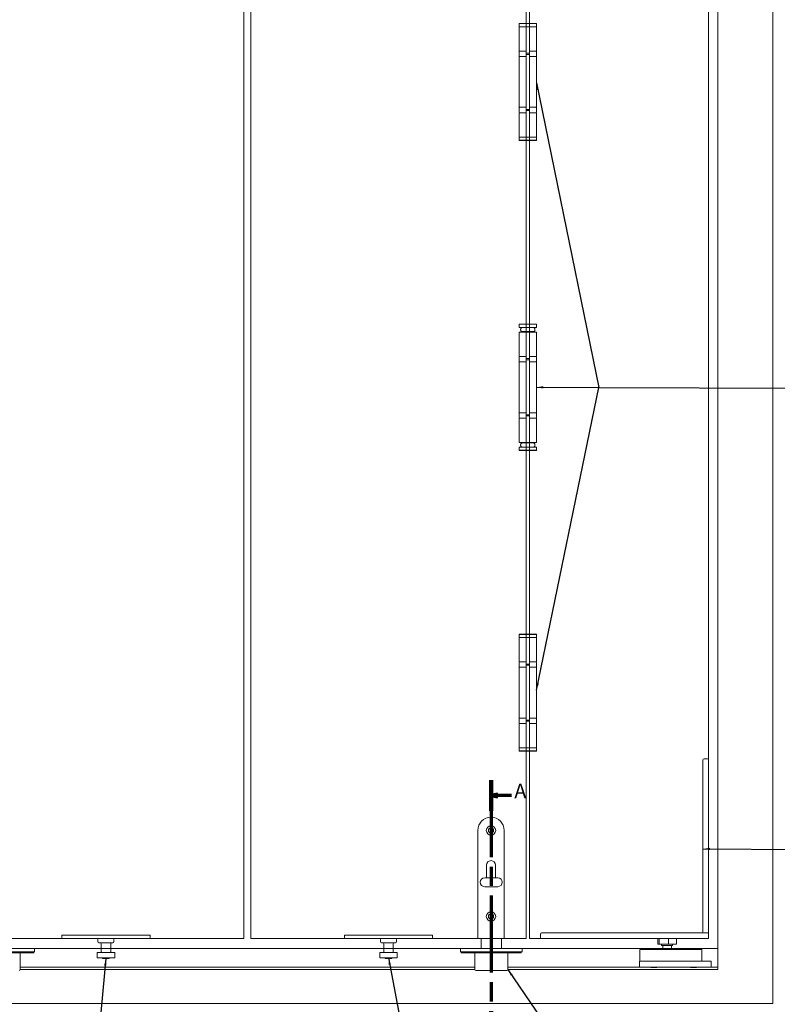
# Model space of a CAD drawing. Units: millimetres. Extents: x 25 to 2948, y 25 to 2078.
# Drawn here: x 1228 to 1915, y 473 to 1366 of the extents above; entities that cross this region are included whole.
import ezdxf

# ---------------------------------------------------------------- set-up
doc = ezdxf.new("R2010")
doc.units = ezdxf.units.MM
doc.header["$LTSCALE"] = 2.5
doc.linetypes.add('CHAIN', pattern=[0.3543, 0.2362, -0.0295, 0.0591, -0.0295])
doc.linetypes.add('LONG_DASH_DOTTED', pattern=[0.3001, 0.2362, -0.0295, 0.0049, -0.0295])
for name, color, linetype, lineweight in [('Section View Lines(ISO)', 7, 'LONG_DASH_DOTTED', 70), ('Symbols(ISO)', 7, 'Continuous', 25), ('Visible Edges(ISO)', 7, 'Continuous', 18)]:
    doc.layers.add(name, color=color, linetype=linetype, lineweight=lineweight)
doc.styles.add('Current-BSI', font='arial.ttf')
doc.styles.add('Label Text (ISO)', font='tahoma.ttf')
doc.dimstyles.new('DEFAULT-ISO$7', dxfattribs={"dimscale": 2.5, "dimtxt": 10, "dimasz": 2.5, "dimexe": 3.175, "dimexo": 0, "dimgap": 0.762, "dimtad": 1, "dimdec": 0, "dimrnd": 1e-08, "dimzin": 0, "dimdsep": 46, "dimtxsty": 'Current-BSI', "dimcen": 0.09, "dimdle": 10, "dimclrd": 7, "dimclre": 7, "dimclrt": 7, "dimazin": 0, "dimtfac": 0.35, "dimtmove": 0, "dimatfit": 3, "dimfxl": 0, "dimtolj": 1, "dimtzin": 0, "dimlwd": 25, "dimlwe": 25, "dimarcsym": 0})

# ---------------------------------------------------------------- blocks, each defined once
blk = doc.blocks.new('2dTransSection0')
at = {"layer": 'Section View Lines(ISO)', "linetype": 'CHAIN', "ltscale": 47.306583}
blk.add_line((662.12, 270.42), (662.12, 175.45), dxfattribs=at)
at = {"layer": 'Section View Lines(ISO)', "linetype": 'Continuous', "lineweight": 140}
for p, q in [((662.12, 270.42), (662.12, 259.26)), ((662.12, 186.61), (662.12, 175.45))]:
    blk.add_line(p, q, dxfattribs=at)
at = {"layer": 'Section View Lines(ISO)', "linetype": 'Continuous'}
for p, q in [((664.62, 265.34), (662.12, 264.84)), ((664.62, 264.84), (662.12, 264.84)), ((662.12, 264.84), (664.62, 264.34)), ((664.62, 264.34), (664.62, 265.34)), ((669.61, 264.84), (664.62, 264.84)), ((664.62, 181.53), (662.12, 181.03)), ((664.62, 181.03), (662.12, 181.03)), ((662.12, 181.03), (664.62, 180.53)), ((664.62, 180.53), (664.62, 181.53)), ((669.61, 181.03), (664.62, 181.03))]:
    blk.add_line(p, q, dxfattribs=at)
at = {"layer": 'Section View Lines(ISO)', "linetype": 'Continuous', "flags": 128}
for points in [[(664.62, 265.34), (662.12, 264.84)], [(664.62, 181.53), (662.12, 181.03)]]:
    blk.add_lwpolyline(points, dxfattribs=at)
at = {"layer": 'Section View Lines(ISO)'}
for points in [[(664.62, 265.34), (662.12, 264.84), (664.62, 264.34), (664.62, 265.34)], [(664.62, 181.53), (662.12, 181.03), (664.62, 180.53), (664.62, 181.53)]]:
    blk.add_solid(points, dxfattribs=at)
at = {"layer": 'Section View Lines(ISO)', "char_height": 5.25, "attachment_point": 7, "style": 'Label Text (ISO)'}
for insert in [(670.58, 262.21), (670.58, 178.41)]:
    blk.add_mtext('A', dxfattribs=dict(at, insert=insert))

msp = doc.modelspace()

# ---------------------------------------------------------------- linework, layer by layer
at = {"layer": 'Visible Edges(ISO)'}
for p, q in [((1911.09, 1642.36), (1911.09, 473.36)), ((1911.09, 473.36), (1911.09, 1642.36)), ((1861.09, 523.36), (1861.09, 1592.36)), ((1861.09, 1592.36), (1861.09, 523.36)), ((1430.89, 1532.36), (1430.89, 532.36)), ((1430.89, 532.36), (1430.89, 1532.36)), ((1437.29, 1532.36), (1437.29, 532.36)), ((1437.29, 532.36), (1437.29, 1532.36)), ((1687.29, 532.36), (1687.29, 1532.36)), ((1687.29, 1532.36), (1687.29, 1359.36)), ((1690.09, 1532.36), (1690.09, 532.36)), ((1690.09, 1359.36), (1690.09, 1532.36)), ((1852.59, 532.36), (1852.59, 1532.36)), ((1852.59, 1370.36), (1852.59, 694.36)), ((1687.29, 1335.36), (1687.29, 1334.36)), ((1690.09, 1334.36), (1690.09, 1335.36)), ((1687.29, 1284.36), (1687.29, 1283.36)), ((1690.09, 1283.36), (1690.09, 1284.36)), ((1687.29, 1259.36), (1687.29, 1082.36)), ((1690.09, 1082.36), (1690.09, 1259.36)), ((1687.29, 1058.36), (1687.29, 1057.36)), ((1690.09, 1057.36), (1690.09, 1058.36)), ((1687.29, 1007.36), (1687.29, 1006.36)), ((1690.09, 1006.36), (1690.09, 1007.36)), ((1687.29, 982.36), (1687.29, 805.36)), ((1690.09, 805.36), (1690.09, 982.36)), ((1687.29, 781.36), (1687.29, 780.36)), ((1690.09, 780.36), (1690.09, 781.36)), ((1687.29, 730.36), (1687.29, 729.36)), ((1690.09, 729.36), (1690.09, 730.36)), ((1687.29, 705.36), (1687.29, 532.36)), ((1690.09, 532.36), (1690.09, 705.36)), ((1180.89, 532.36), (1430.89, 532.36)), ((1266.89, 532.36), (1224.89, 532.36)), ((1430.89, 532.36), (1344.89, 532.36)), ((1437.29, 532.36), (1687.29, 532.36)), ((1523.29, 532.36), (1437.29, 532.36)), ((1643.29, 532.36), (1601.29, 532.36)), ((1687.29, 532.36), (1667.29, 532.36)), ((1690.09, 532.36), (1852.59, 532.36)), ((1701.09, 532.36), (1690.09, 532.36)), ((1852.59, 532.36), (1851.59, 532.36)), ((1852.59, 533.36), (1852.59, 532.36)), ((1861.09, 523.36), (1007.09, 523.36)), ((1627.54, 523.36), (1241.14, 523.36)), ((1241.14, 523.36), (1301.59, 523.36)), ((1241.14, 523.36), (1301.59, 523.36)), ((1241.14, 523.36), (1627.54, 523.36)), ((1241.14, 523.36), (1627.54, 523.36)), ((1241.14, 523.36), (1301.59, 523.36)), ((1301.59, 523.36), (1241.14, 523.36)), ((1310.19, 523.36), (1557.99, 523.36)), ((1310.19, 523.36), (1557.99, 523.36)), ((1310.19, 523.36), (1557.99, 523.36)), ((1557.99, 523.36), (1310.19, 523.36)), ((1566.59, 523.36), (1627.54, 523.36)), ((1566.59, 523.36), (1627.54, 523.36)), ((1566.59, 523.36), (1627.54, 523.36)), ((1627.54, 523.36), (1566.59, 523.36)), ((1861.09, 523.36), (1683.54, 523.36)), ((1683.54, 523.36), (1811.09, 523.36)), ((1683.54, 523.36), (1811.09, 523.36)), ((1683.54, 523.36), (1861.09, 523.36)), ((1683.54, 523.36), (1861.09, 523.36)), ((1683.54, 523.36), (1811.09, 523.36)), ((1811.09, 523.36), (1683.54, 523.36)), ((1819.09, 523.36), (1861.09, 523.36)), ((1819.09, 523.36), (1861.09, 523.36)), ((1819.09, 523.36), (1861.09, 523.36)), ((1861.09, 523.36), (1819.09, 523.36)), ((1861.09, 523.36), (1861.09, 504.36)), ((1861.09, 523.36), (1861.09, 504.36)), ((1861.09, 523.36), (1861.09, 506.36)), ((1861.09, 506.36), (1861.09, 523.36)), ((1861.09, 523.36), (1861.09, 504.36)), ((1861.09, 504.36), (1861.09, 523.36)), ((1228.14, 506.36), (1640.54, 506.36)), ((1228.14, 506.36), (1640.54, 506.36)), ((1640.54, 504.36), (1228.14, 504.36)), ((1228.14, 504.36), (1640.54, 504.36)), ((1228.14, 504.36), (1640.54, 504.36)), ((1228.14, 504.36), (1640.54, 504.36)), ((1670.54, 506.36), (1790.09, 506.36)), ((1670.54, 506.36), (1861.09, 506.36)), ((1861.09, 504.36), (1670.54, 504.36)), ((1670.54, 504.36), (1861.09, 504.36)), ((1670.54, 504.36), (1861.09, 504.36)), ((1670.54, 504.36), (1861.09, 504.36)), ((1855.09, 506.36), (1861.09, 506.36)), ((1911.09, 473.36), (957.09, 473.36)), ((957.09, 473.36), (1911.09, 473.36))]:
    msp.add_line(p, q, dxfattribs=at)
at = {"layer": 'Visible Edges(ISO)', "color": 5}
for p, q in [((1680.89, 1362.36), (1680.79, 1362.26)), ((1696.59, 1362.26), (1680.79, 1362.26)), ((1680.79, 1362.26), (1680.79, 1359.46)), ((1680.79, 1359.46), (1696.59, 1359.46)), ((1680.89, 1359.36), (1680.79, 1359.46)), ((1680.89, 1362.36), (1696.49, 1362.36)), ((1685.93, 1359.36), (1680.89, 1359.36)), ((1680.94, 1359.36), (1680.94, 1337.36)), ((1687.29, 1359.36), (1685.93, 1359.36)), ((1687.29, 1358.86), (1687.29, 1359.36)), ((1690.09, 1359.36), (1687.29, 1359.36)), ((1687.29, 1358.86), (1687.29, 1335.86)), ((1696.49, 1359.36), (1690.09, 1359.36)), ((1690.09, 1359.36), (1690.09, 1358.86)), ((1690.09, 1358.86), (1690.09, 1335.86)), ((1690.22, 1359.36), (1690.22, 1337.36)), ((1696.44, 1359.36), (1696.44, 1337.36)), ((1696.49, 1362.36), (1696.59, 1362.26)), ((1696.49, 1359.36), (1696.59, 1359.46)), ((1696.59, 1362.26), (1696.59, 1359.46)), ((1690.09, 1352.86), (1690.22, 1352.86)), ((1690.22, 1352.36), (1690.09, 1352.36)), ((1680.89, 1336.86), (1680.89, 1332.86)), ((1685.52, 1337.36), (1680.94, 1337.36)), ((1680.94, 1332.36), (1685.52, 1332.36)), ((1680.94, 1332.36), (1680.94, 1286.36)), ((1685.52, 1337.36), (1686.86, 1337.36)), ((1686.86, 1332.36), (1685.52, 1332.36)), ((1687.29, 1335.36), (1687.29, 1335.86)), ((1687.29, 1335.36), (1690.09, 1335.36)), ((1687.29, 1333.86), (1687.29, 1334.36)), ((1690.09, 1334.36), (1687.29, 1334.36)), ((1687.29, 1333.86), (1687.29, 1284.86)), ((1690.09, 1337.36), (1690.22, 1337.36)), ((1690.09, 1335.86), (1690.09, 1335.36)), ((1690.09, 1334.36), (1690.09, 1333.86)), ((1690.09, 1333.86), (1690.09, 1284.86)), ((1690.09, 1332.36), (1696.44, 1332.36)), ((1696.44, 1337.36), (1690.22, 1337.36)), ((1696.44, 1332.36), (1696.44, 1286.36)), ((1696.49, 1336.86), (1696.49, 1332.86)), ((1685.52, 1286.36), (1680.94, 1286.36)), ((1685.52, 1286.36), (1686.86, 1286.36)), ((1696.44, 1286.36), (1690.09, 1286.36)), ((1680.89, 1285.86), (1680.89, 1281.86)), ((1685.52, 1281.36), (1680.94, 1281.36)), ((1680.94, 1281.36), (1680.94, 1259.36)), ((1685.52, 1281.36), (1686.86, 1281.36)), ((1687.29, 1284.36), (1687.29, 1284.86)), ((1687.29, 1284.36), (1690.09, 1284.36)), ((1687.29, 1283.36), (1687.29, 1282.86)), ((1687.29, 1283.36), (1690.09, 1283.36)), ((1687.29, 1259.86), (1687.29, 1282.86)), ((1690.09, 1284.86), (1690.09, 1284.36)), ((1690.09, 1282.86), (1690.09, 1283.36)), ((1690.09, 1259.86), (1690.09, 1282.86)), ((1690.22, 1281.36), (1690.09, 1281.36)), ((1690.22, 1259.36), (1690.22, 1281.36)), ((1696.44, 1281.36), (1690.22, 1281.36)), ((1696.44, 1281.36), (1696.44, 1259.36)), ((1696.49, 1285.86), (1696.49, 1281.86)), ((1687.29, 1259.86), (1687.29, 1259.36)), ((1690.09, 1266.36), (1690.22, 1266.36)), ((1690.22, 1265.86), (1690.09, 1265.86)), ((1690.09, 1259.36), (1690.09, 1259.86)), ((1680.89, 1259.36), (1680.79, 1259.26)), ((1696.59, 1259.26), (1680.79, 1259.26)), ((1680.79, 1256.46), (1680.79, 1259.26)), ((1680.79, 1256.46), (1696.59, 1256.46)), ((1680.89, 1256.36), (1680.79, 1256.46)), ((1680.89, 1259.36), (1685.93, 1259.36)), ((1696.49, 1256.36), (1680.89, 1256.36)), ((1687.29, 1259.36), (1685.93, 1259.36)), ((1690.09, 1259.36), (1687.29, 1259.36)), ((1690.09, 1259.36), (1696.49, 1259.36)), ((1696.49, 1259.36), (1696.59, 1259.26)), ((1696.49, 1256.36), (1696.59, 1256.46)), ((1696.59, 1256.46), (1696.59, 1259.26)), ((1680.89, 1089.61), (1680.79, 1089.51)), ((1696.59, 1089.51), (1680.79, 1089.51)), ((1680.79, 1089.51), (1680.79, 1086.71)), ((1680.79, 1086.71), (1696.59, 1086.71)), ((1680.89, 1086.61), (1680.79, 1086.71)), ((1680.89, 1089.61), (1696.49, 1089.61)), ((1696.49, 1086.61), (1680.89, 1086.61)), ((1680.94, 1082.36), (1685.52, 1082.36)), ((1680.94, 1082.36), (1680.94, 1060.36)), ((1682.19, 1084.66), (1682.19, 1084.81)), ((1693.81, 1082.86), (1683.58, 1082.86)), ((1683.94, 1082.86), (1683.94, 1082.36)), ((1687.29, 1082.36), (1685.52, 1082.36)), ((1687.29, 1081.86), (1687.29, 1082.36)), ((1690.09, 1082.36), (1687.29, 1082.36)), ((1687.29, 1081.86), (1687.29, 1058.86)), ((1690.09, 1082.36), (1690.09, 1081.86)), ((1690.09, 1081.86), (1690.09, 1058.86)), ((1690.22, 1082.36), (1690.22, 1060.36)), ((1690.22, 1082.36), (1696.44, 1082.36)), ((1693.44, 1082.86), (1693.44, 1082.36)), ((1695.19, 1084.66), (1695.19, 1084.81)), ((1696.44, 1082.36), (1696.44, 1060.36)), ((1696.49, 1089.61), (1696.59, 1089.51)), ((1696.49, 1086.61), (1696.59, 1086.71)), ((1696.59, 1089.51), (1696.59, 1086.71)), ((1680.89, 1059.86), (1680.89, 1055.86)), ((1685.52, 1060.36), (1680.94, 1060.36)), ((1680.94, 1055.36), (1685.52, 1055.36)), ((1680.94, 1055.36), (1680.94, 1009.36)), ((1685.52, 1060.36), (1686.86, 1060.36)), ((1686.86, 1055.36), (1685.52, 1055.36)), ((1687.29, 1058.36), (1687.29, 1058.86)), ((1687.29, 1058.36), (1690.09, 1058.36)), ((1687.29, 1056.86), (1687.29, 1057.36)), ((1690.09, 1057.36), (1687.29, 1057.36)), ((1687.29, 1056.86), (1687.29, 1007.86)), ((1690.09, 1060.36), (1690.22, 1060.36)), ((1690.09, 1058.86), (1690.09, 1058.36)), ((1690.09, 1057.36), (1690.09, 1056.86)), ((1690.09, 1056.86), (1690.09, 1007.86)), ((1690.09, 1055.36), (1696.44, 1055.36)), ((1696.44, 1060.36), (1690.22, 1060.36)), ((1696.44, 1055.36), (1696.44, 1009.36)), ((1696.49, 1059.86), (1696.49, 1055.86)), ((1685.52, 1009.36), (1680.94, 1009.36)), ((1685.52, 1009.36), (1686.86, 1009.36)), ((1696.44, 1009.36), (1690.09, 1009.36)), ((1680.89, 1008.86), (1680.89, 1004.86)), ((1685.52, 1004.36), (1680.94, 1004.36)), ((1680.94, 1004.36), (1680.94, 982.36)), ((1685.52, 1004.36), (1686.86, 1004.36)), ((1687.29, 1007.36), (1687.29, 1007.86)), ((1687.29, 1007.36), (1690.09, 1007.36)), ((1687.29, 1006.36), (1687.29, 1005.86)), ((1687.29, 1006.36), (1690.09, 1006.36)), ((1687.29, 982.86), (1687.29, 1005.86)), ((1690.09, 1007.86), (1690.09, 1007.36)), ((1690.09, 1005.86), (1690.09, 1006.36)), ((1690.09, 982.86), (1690.09, 1005.86)), ((1690.22, 1004.36), (1690.09, 1004.36)), ((1690.22, 982.36), (1690.22, 1004.36)), ((1696.44, 1004.36), (1690.22, 1004.36)), ((1696.44, 1004.36), (1696.44, 982.36)), ((1696.49, 1008.86), (1696.49, 1004.86)), ((1687.29, 982.86), (1687.29, 982.36)), ((1690.09, 982.36), (1690.09, 982.86)), ((1680.89, 978.11), (1680.79, 978.01)), ((1696.59, 978.01), (1680.79, 978.01)), ((1680.79, 975.21), (1680.79, 978.01)), ((1680.79, 975.21), (1696.59, 975.21)), ((1680.89, 975.11), (1680.79, 975.21)), ((1680.89, 978.11), (1696.49, 978.11)), ((1696.49, 975.11), (1680.89, 975.11)), ((1680.94, 982.36), (1685.52, 982.36)), ((1682.19, 980.06), (1682.19, 979.91)), ((1693.81, 981.86), (1683.58, 981.86)), ((1683.94, 982.36), (1683.94, 981.86)), ((1687.29, 982.36), (1685.52, 982.36)), ((1690.09, 982.36), (1687.29, 982.36)), ((1690.22, 982.36), (1696.44, 982.36)), ((1693.44, 982.36), (1693.44, 981.86)), ((1695.19, 980.06), (1695.19, 979.91)), ((1696.49, 978.11), (1696.59, 978.01)), ((1696.49, 975.11), (1696.59, 975.21)), ((1696.59, 975.21), (1696.59, 978.01)), ((1680.89, 808.36), (1680.79, 808.26)), ((1696.59, 808.26), (1680.79, 808.26)), ((1680.79, 808.26), (1680.79, 805.46)), ((1680.79, 805.46), (1696.59, 805.46)), ((1680.89, 805.36), (1680.79, 805.46)), ((1680.89, 808.36), (1696.49, 808.36)), ((1685.93, 805.36), (1680.89, 805.36)), ((1680.94, 805.36), (1680.94, 783.36)), ((1687.29, 805.36), (1685.93, 805.36)), ((1687.29, 804.86), (1687.29, 805.36)), ((1690.09, 805.36), (1687.29, 805.36)), ((1687.29, 804.86), (1687.29, 781.86)), ((1696.49, 805.36), (1690.09, 805.36)), ((1690.09, 805.36), (1690.09, 804.86)), ((1690.09, 804.86), (1690.09, 781.86)), ((1690.22, 805.36), (1690.22, 783.36)), ((1696.44, 805.36), (1696.44, 783.36)), ((1696.49, 808.36), (1696.59, 808.26)), ((1696.49, 805.36), (1696.59, 805.46)), ((1696.59, 808.26), (1696.59, 805.46)), ((1690.09, 798.86), (1690.22, 798.86)), ((1690.22, 798.36), (1690.09, 798.36)), ((1680.89, 782.86), (1680.89, 778.86)), ((1685.52, 783.36), (1680.94, 783.36)), ((1680.94, 778.36), (1685.52, 778.36)), ((1680.94, 778.36), (1680.94, 732.36)), ((1685.52, 783.36), (1686.86, 783.36)), ((1686.86, 778.36), (1685.52, 778.36)), ((1687.29, 781.36), (1687.29, 781.86)), ((1687.29, 781.36), (1690.09, 781.36)), ((1687.29, 779.86), (1687.29, 780.36)), ((1690.09, 780.36), (1687.29, 780.36)), ((1687.29, 779.86), (1687.29, 730.86)), ((1690.09, 783.36), (1690.22, 783.36)), ((1690.09, 781.86), (1690.09, 781.36)), ((1690.09, 780.36), (1690.09, 779.86)), ((1690.09, 779.86), (1690.09, 730.86)), ((1690.09, 778.36), (1696.44, 778.36)), ((1696.44, 783.36), (1690.22, 783.36)), ((1696.44, 778.36), (1696.44, 732.36)), ((1696.49, 782.86), (1696.49, 778.86)), ((1680.89, 731.86), (1680.89, 727.86)), ((1685.52, 732.36), (1680.94, 732.36)), ((1685.52, 727.36), (1680.94, 727.36)), ((1680.94, 727.36), (1680.94, 705.36)), ((1685.52, 732.36), (1686.86, 732.36)), ((1685.52, 727.36), (1686.86, 727.36)), ((1687.29, 730.36), (1687.29, 730.86)), ((1687.29, 730.36), (1690.09, 730.36)), ((1687.29, 729.36), (1687.29, 728.86)), ((1687.29, 729.36), (1690.09, 729.36)), ((1687.29, 705.86), (1687.29, 728.86)), ((1696.44, 732.36), (1690.09, 732.36)), ((1690.09, 730.86), (1690.09, 730.36)), ((1690.09, 728.86), (1690.09, 729.36)), ((1690.09, 705.86), (1690.09, 728.86)), ((1690.22, 727.36), (1690.09, 727.36)), ((1690.22, 705.36), (1690.22, 727.36)), ((1696.44, 727.36), (1690.22, 727.36)), ((1696.44, 727.36), (1696.44, 705.36)), ((1696.49, 731.86), (1696.49, 727.86)), ((1687.29, 705.86), (1687.29, 705.36)), ((1690.09, 712.36), (1690.22, 712.36)), ((1690.22, 711.86), (1690.09, 711.86)), ((1690.09, 705.36), (1690.09, 705.86)), ((1680.89, 705.36), (1680.79, 705.26)), ((1696.59, 705.26), (1680.79, 705.26)), ((1680.79, 702.46), (1680.79, 705.26)), ((1680.79, 702.46), (1696.59, 702.46)), ((1680.89, 702.36), (1680.79, 702.46)), ((1680.89, 705.36), (1685.93, 705.36)), ((1696.49, 702.36), (1680.89, 702.36)), ((1687.29, 705.36), (1685.93, 705.36)), ((1690.09, 705.36), (1687.29, 705.36)), ((1690.09, 705.36), (1696.49, 705.36)), ((1696.49, 705.36), (1696.59, 705.26)), ((1696.49, 702.36), (1696.59, 702.46)), ((1696.59, 702.46), (1696.59, 705.26))]:
    msp.add_line(p, q, dxfattribs=at)
at = {"layer": 'Visible Edges(ISO)', "color": 1}
for p, q in [((1847.59, 688.86), (1847.59, 694.36)), ((1847.59, 688.86), (1847.59, 538.36)), ((1848.59, 695.36), (1851.59, 695.36)), ((1852.59, 694.36), (1852.59, 688.86)), ((1852.59, 538.36), (1852.59, 688.86)), ((1700.09, 536.36), (1700.09, 533.36)), ((1701.09, 537.36), (1712.59, 537.36)), ((1851.59, 537.36), (1712.59, 537.36)), ((1852.59, 536.36), (1852.59, 538.36)), ((1852.59, 533.36), (1852.59, 536.36)), ((1712.59, 532.36), (1701.09, 532.36)), ((1712.59, 532.36), (1851.59, 532.36)), ((1806.56, 532.36), (1806.56, 527.36)), ((1806.56, 527.36), (1807.76, 527.36)), ((1807.76, 532.36), (1807.76, 527.36)), ((1807.76, 527.36), (1816.3, 527.36)), ((1810.09, 527.36), (1810.09, 525.86)), ((1816.3, 532.36), (1816.3, 527.36)), ((1816.3, 527.36), (1823.63, 527.36)), ((1820.09, 527.36), (1820.09, 525.86)), ((1823.63, 532.36), (1823.63, 527.36)), ((1846.59, 522.36), (1790.29, 522.36)), ((1790.29, 511.86), (1790.29, 522.36)), ((1820.09, 525.86), (1810.09, 525.86)), ((1811.09, 525.86), (1811.09, 522.36)), ((1819.09, 525.86), (1819.09, 522.36)), ((1846.59, 511.86), (1846.59, 522.36)), ((1855.09, 511.86), (1790.09, 511.86)), ((1790.09, 506.36), (1790.09, 511.86)), ((1790.29, 511.86), (1846.59, 511.86)), ((1855.09, 506.36), (1855.09, 511.86)), ((1855.09, 506.36), (1790.09, 506.36)), ((1800.71, 505.96), (1800.31, 506.36)), ((1805.48, 505.96), (1800.71, 505.96)), ((1805.48, 505.96), (1805.88, 506.36)), ((1836.71, 505.96), (1836.31, 506.36)), ((1841.48, 505.96), (1836.71, 505.96)), ((1841.48, 505.96), (1841.88, 506.36))]:
    msp.add_line(p, q, dxfattribs=at)
at = {"layer": 'Visible Edges(ISO)', "color": 30}
for p, q in [((1643.29, 532.36), (1643.29, 630.36)), ((1667.29, 532.36), (1667.29, 630.36)), ((1651.19, 587.37), (1651.19, 598.86)), ((1659.39, 598.86), (1659.39, 587.37)), ((1649.54, 587.37), (1661.54, 587.37)), ((1649.54, 579.37), (1661.54, 579.37)), ((1667.29, 532.36), (1643.29, 532.36)), ((1646.29, 523.36), (1646.29, 532.36)), ((1664.79, 523.36), (1664.79, 532.36)), ((1233.14, 523.36), (1193.14, 523.36)), ((1193.14, 520.36), (1233.14, 520.36)), ((1193.14, 519.36), (1233.14, 519.36)), ((1228.14, 504.36), (1228.14, 519.16)), ((1233.14, 523.36), (1241.14, 523.36)), ((1241.14, 520.36), (1233.14, 520.36)), ((1240.14, 519.36), (1233.14, 519.36)), ((1240.39, 519.61), (1240.39, 520.11)), ((1241.14, 523.36), (1241.14, 520.36)), ((1627.54, 523.36), (1635.54, 523.36)), ((1627.54, 523.36), (1627.54, 520.36)), ((1635.54, 520.36), (1627.54, 520.36)), ((1628.29, 519.61), (1628.29, 520.11)), ((1635.54, 519.36), (1628.54, 519.36)), ((1675.54, 523.36), (1635.54, 523.36)), ((1635.54, 520.36), (1675.54, 520.36)), ((1635.54, 519.36), (1675.54, 519.36)), ((1640.54, 519.16), (1640.54, 504.36)), ((1670.54, 504.36), (1670.54, 519.16)), ((1675.54, 523.36), (1683.54, 523.36)), ((1683.54, 520.36), (1675.54, 520.36)), ((1682.54, 519.36), (1675.54, 519.36)), ((1682.79, 519.61), (1682.79, 520.11)), ((1683.54, 523.36), (1683.54, 520.36)), ((1641.54, 503.36), (1669.54, 503.36))]:
    msp.add_line(p, q, dxfattribs=at)
at = {"layer": 'Visible Edges(ISO)', "color": 96}
for p, q in [((1265.89, 535.26), (1265.89, 533.36)), ((1265.99, 535.36), (1275.89, 535.36)), ((1275.89, 532.36), (1266.89, 532.36)), ((1335.89, 535.36), (1275.89, 535.36)), ((1275.89, 532.36), (1335.89, 532.36)), ((1298.59, 531.36), (1298.59, 529.56)), ((1312.19, 528.56), (1299.59, 528.56)), ((1301.59, 527.56), (1301.59, 520.26)), ((1310.19, 527.56), (1310.19, 520.26)), ((1313.19, 531.36), (1313.19, 529.56)), ((1335.89, 535.36), (1345.79, 535.36)), ((1344.89, 532.36), (1335.89, 532.36)), ((1345.89, 535.26), (1345.89, 533.36)), ((1522.29, 535.26), (1522.29, 533.36)), ((1522.39, 535.36), (1532.29, 535.36)), ((1532.29, 532.36), (1523.29, 532.36)), ((1592.29, 535.36), (1532.29, 535.36)), ((1532.29, 532.36), (1592.29, 532.36)), ((1554.99, 531.36), (1554.99, 529.56)), ((1568.59, 528.56), (1555.99, 528.56)), ((1557.99, 527.56), (1557.99, 520.26)), ((1566.59, 527.56), (1566.59, 520.26)), ((1569.59, 531.36), (1569.59, 529.56)), ((1592.29, 535.36), (1602.19, 535.36)), ((1601.29, 532.36), (1592.29, 532.36)), ((1602.29, 535.26), (1602.29, 533.36)), ((1297.89, 519.76), (1313.89, 519.76)), ((1297.89, 519.76), (1297.89, 514.76)), ((1313.89, 519.76), (1313.89, 514.76)), ((1554.29, 519.76), (1570.29, 519.76)), ((1554.29, 519.76), (1554.29, 514.76)), ((1570.29, 519.76), (1570.29, 514.76)), ((1297.89, 514.76), (1313.89, 514.76)), ((1302.9, 514.76), (1302.9, 514.26)), ((1308.88, 514.26), (1302.9, 514.26)), ((1308.88, 514.76), (1308.88, 514.26)), ((1554.29, 514.76), (1570.29, 514.76)), ((1559.3, 514.76), (1559.3, 514.26)), ((1565.28, 514.26), (1559.3, 514.26)), ((1565.28, 514.76), (1565.28, 514.26))]:
    msp.add_line(p, q, dxfattribs=at)
at = {"layer": 'Visible Edges(ISO)', "color": 30}
for centre, radius in [((1655.29, 630.36), 4.25), ((1655.29, 630.36), 2.4), ((1655.29, 552.36), 4.25), ((1655.29, 552.36), 2.4)]:
    msp.add_circle(centre, radius, dxfattribs=at)
at = {"layer": 'Visible Edges(ISO)', "color": 5}
for centre, start, end in [((1681.39, 1336.86), 90, 180), ((1681.39, 1332.86), 180, 270), ((1695.99, 1336.86), 0, 90), ((1695.99, 1332.86), 270, 0), ((1681.39, 1285.86), 90, 180), ((1695.99, 1285.86), 0, 90), ((1681.39, 1281.86), 180, 270), ((1695.99, 1281.86), 270, 0), ((1681.39, 1059.86), 90, 180), ((1681.39, 1055.86), 180, 270), ((1695.99, 1059.86), 0, 90), ((1695.99, 1055.86), 270, 0), ((1681.39, 1008.86), 90, 180), ((1695.99, 1008.86), 0, 90), ((1681.39, 1004.86), 180, 270), ((1695.99, 1004.86), 270, 0), ((1681.39, 782.86), 90, 180), ((1681.39, 778.86), 180, 270), ((1695.99, 782.86), 0, 90), ((1695.99, 778.86), 270, 0), ((1681.39, 731.86), 90, 180), ((1681.39, 727.86), 180, 270), ((1695.99, 731.86), 0, 90), ((1695.99, 727.86), 270, 0)]:
    msp.add_arc(centre, 0.5, start, end, dxfattribs=at)
at = {"layer": 'Visible Edges(ISO)', "color": 1}
for centre, start, end in [((1848.59, 694.36), 90, 180), ((1851.59, 694.36), 0, 90), ((1701.09, 536.36), 90, 180), ((1846.59, 538.36), 270, 0), ((1851.59, 536.36), 0, 90), ((1701.09, 533.36), 180, 270), ((1851.59, 533.36), 270, 0)]:
    msp.add_arc(centre, 1, start, end, dxfattribs=at)
at = {"layer": 'Visible Edges(ISO)', "color": 30}
for centre, radius, start, end in [((1655.29, 630.36), 12, 0, 180), ((1655.29, 598.86), 4.1, 0, 180), ((1649.54, 583.37), 4, 90, 270), ((1661.54, 583.37), 4, 270, 90), ((1228.34, 519.16), 0.2, 90, 180), ((1240.14, 520.11), 0.25, 0, 90), ((1240.14, 519.61), 0.25, 270, 0), ((1628.54, 520.11), 0.25, 90, 180), ((1628.54, 519.61), 0.25, 180, 270), ((1640.34, 519.16), 0.2, 0, 90), ((1670.74, 519.16), 0.2, 90, 180), ((1682.54, 520.11), 0.25, 0, 90), ((1682.54, 519.61), 0.25, 270, 0), ((1227.14, 504.36), 1, 270, 0), ((1641.54, 504.36), 1, 180, 270), ((1669.54, 504.36), 1, 270, 0)]:
    msp.add_arc(centre, radius, start, end, dxfattribs=at)
at = {"layer": 'Visible Edges(ISO)', "color": 96}
for centre, radius, start, end in [((1265.99, 535.26), 0.1, 90, 180), ((1266.89, 533.36), 1, 180, 270), ((1297.59, 531.36), 1, 0, 90), ((1299.59, 529.56), 1, 180, 270), ((1300.59, 527.56), 1, 0, 90), ((1311.19, 527.56), 1, 90, 180), ((1312.19, 529.56), 1, 270, 0), ((1314.19, 531.36), 1, 90, 180), ((1344.89, 533.36), 1, 270, 0), ((1345.79, 535.26), 0.1, 0, 90), ((1522.39, 535.26), 0.1, 90, 180), ((1523.29, 533.36), 1, 180, 270), ((1553.99, 531.36), 1, 0, 90), ((1555.99, 529.56), 1, 180, 270), ((1556.99, 527.56), 1, 0, 90), ((1567.59, 527.56), 1, 90, 180), ((1568.59, 529.56), 1, 270, 0), ((1570.59, 531.36), 1, 90, 180), ((1601.29, 533.36), 1, 270, 0), ((1602.19, 535.26), 0.1, 0, 90), ((1302.09, 520.26), 0.5, 180, 270), ((1309.69, 520.26), 0.5, 270, 0), ((1558.49, 520.26), 0.5, 180, 270), ((1566.09, 520.26), 0.5, 270, 0)]:
    msp.add_arc(centre, radius, start, end, dxfattribs=at)
at = {"layer": 'Visible Edges(ISO)', "color": 5}
for points, knots in [([(1687.29, 1336.61), (1687.29, 1336.72), (1687.29, 1336.83), (1687.26, 1337.04), (1687.23, 1337.14), (1687.13, 1337.28), (1687.05, 1337.33), (1686.92, 1337.35), (1686.89, 1337.36), (1686.86, 1337.36)], [0.7430533, 0.7430533, 0.7430533, 0.7430533, 0.7843401, 0.7843401, 0.8406749, 0.8406749, 0.9015016, 0.9015016, 0.9199232, 0.9199232, 0.9199232, 0.9199232]), ([(1686.86, 1332.36), (1686.89, 1332.36), (1686.92, 1332.36), (1687.05, 1332.38), (1687.13, 1332.43), (1687.23, 1332.57), (1687.26, 1332.67), (1687.29, 1332.89), (1687.29, 1332.99), (1687.29, 1333.1)], [1.5351902, 1.5351902, 1.5351902, 1.5351902, 1.5536117, 1.5536117, 1.6144385, 1.6144385, 1.6707733, 1.6707733, 1.71206, 1.71206, 1.71206, 1.71206]), ([(1687.29, 1285.61), (1687.29, 1285.72), (1687.29, 1285.83), (1687.26, 1286.04), (1687.23, 1286.14), (1687.13, 1286.28), (1687.05, 1286.33), (1686.92, 1286.35), (1686.89, 1286.36), (1686.86, 1286.36)], [0.7430533, 0.7430533, 0.7430533, 0.7430533, 0.7843401, 0.7843401, 0.8406749, 0.8406749, 0.9015016, 0.9015016, 0.9199232, 0.9199232, 0.9199232, 0.9199232]), ([(1687.29, 1282.1), (1687.29, 1281.99), (1687.29, 1281.89), (1687.26, 1281.67), (1687.23, 1281.57), (1687.13, 1281.43), (1687.05, 1281.38), (1686.92, 1281.36), (1686.89, 1281.36), (1686.86, 1281.36)], [0.7430533, 0.7430533, 0.7430533, 0.7430533, 0.7843401, 0.7843401, 0.8406749, 0.8406749, 0.9015016, 0.9015016, 0.9199232, 0.9199232, 0.9199232, 0.9199232]), ([(1682.19, 1084.81), (1682.19, 1084.83), (1682.19, 1084.85), (1682.19, 1084.89), (1682.19, 1084.91), (1682.19, 1084.96), (1682.19, 1084.99), (1682.19, 1085.09), (1682.2, 1085.14), (1682.22, 1085.46), (1682.29, 1085.7), (1682.49, 1086.08), (1682.64, 1086.26), (1683.04, 1086.52), (1683.3, 1086.61), (1683.58, 1086.61)], [1.5348219, 1.5348219, 1.5348219, 1.5348219, 1.5414568, 1.5414568, 1.5480916, 1.5480916, 1.5613613, 1.5613613, 1.5879007, 1.5879007, 1.7243836, 1.7243836, 1.8592606, 1.8592606, 1.9941375, 1.9941375, 1.9941375, 1.9941375]), ([(1683.58, 1082.86), (1683.3, 1082.86), (1683.04, 1082.94), (1682.64, 1083.21), (1682.49, 1083.39), (1682.29, 1083.76), (1682.22, 1084.01), (1682.2, 1084.32), (1682.19, 1084.38), (1682.19, 1084.47), (1682.19, 1084.5), (1682.19, 1084.56), (1682.19, 1084.58), (1682.19, 1084.61), (1682.19, 1084.63), (1682.19, 1084.66)], [0.3081221, 0.3081221, 0.3081221, 0.3081221, 0.4429991, 0.4429991, 0.577876, 0.577876, 0.7143589, 0.7143589, 0.7408983, 0.7408983, 0.754168, 0.754168, 0.7608029, 0.7608029, 0.7674377, 0.7674377, 0.7674377, 0.7674377]), ([(1693.81, 1086.61), (1694.08, 1086.61), (1694.34, 1086.52), (1694.75, 1086.26), (1694.9, 1086.08), (1695.1, 1085.7), (1695.16, 1085.46), (1695.19, 1085.14), (1695.19, 1085.09), (1695.19, 1084.99), (1695.19, 1084.96), (1695.19, 1084.91), (1695.19, 1084.89), (1695.19, 1084.85), (1695.19, 1084.83), (1695.19, 1084.81)], [1.0755599, 1.0755599, 1.0755599, 1.0755599, 1.2104368, 1.2104368, 1.3453138, 1.3453138, 1.4817967, 1.4817967, 1.5083361, 1.5083361, 1.5216058, 1.5216058, 1.5282406, 1.5282406, 1.5348755, 1.5348755, 1.5348755, 1.5348755]), ([(1695.19, 1084.66), (1695.19, 1084.63), (1695.19, 1084.61), (1695.19, 1084.58), (1695.19, 1084.56), (1695.19, 1084.5), (1695.19, 1084.47), (1695.19, 1084.38), (1695.19, 1084.32), (1695.16, 1084.01), (1695.1, 1083.76), (1694.9, 1083.39), (1694.75, 1083.21), (1694.34, 1082.94), (1694.08, 1082.86), (1693.81, 1082.86)], [0.7674377, 0.7674377, 0.7674377, 0.7674377, 0.7740726, 0.7740726, 0.7807074, 0.7807074, 0.7939771, 0.7939771, 0.8205165, 0.8205165, 0.9569995, 0.9569995, 1.0918764, 1.0918764, 1.2267534, 1.2267534, 1.2267534, 1.2267534]), ([(1687.29, 1059.61), (1687.29, 1059.72), (1687.29, 1059.83), (1687.26, 1060.04), (1687.23, 1060.14), (1687.13, 1060.28), (1687.05, 1060.33), (1686.92, 1060.35), (1686.89, 1060.36), (1686.86, 1060.36)], [0.7430533, 0.7430533, 0.7430533, 0.7430533, 0.7843401, 0.7843401, 0.8406749, 0.8406749, 0.9015016, 0.9015016, 0.9199232, 0.9199232, 0.9199232, 0.9199232]), ([(1686.86, 1055.36), (1686.89, 1055.36), (1686.92, 1055.36), (1687.05, 1055.38), (1687.13, 1055.43), (1687.23, 1055.57), (1687.26, 1055.67), (1687.29, 1055.89), (1687.29, 1055.99), (1687.29, 1056.1)], [1.5351902, 1.5351902, 1.5351902, 1.5351902, 1.5536117, 1.5536117, 1.6144385, 1.6144385, 1.6707733, 1.6707733, 1.71206, 1.71206, 1.71206, 1.71206]), ([(1687.29, 1008.61), (1687.29, 1008.72), (1687.29, 1008.83), (1687.26, 1009.04), (1687.23, 1009.14), (1687.13, 1009.28), (1687.05, 1009.33), (1686.92, 1009.35), (1686.89, 1009.36), (1686.86, 1009.36)], [0.7430533, 0.7430533, 0.7430533, 0.7430533, 0.7843401, 0.7843401, 0.8406749, 0.8406749, 0.9015016, 0.9015016, 0.9199232, 0.9199232, 0.9199232, 0.9199232]), ([(1687.29, 1005.1), (1687.29, 1004.99), (1687.29, 1004.89), (1687.26, 1004.67), (1687.23, 1004.57), (1687.13, 1004.43), (1687.05, 1004.38), (1686.92, 1004.36), (1686.89, 1004.36), (1686.86, 1004.36)], [0.7430533, 0.7430533, 0.7430533, 0.7430533, 0.7843401, 0.7843401, 0.8406749, 0.8406749, 0.9015016, 0.9015016, 0.9199232, 0.9199232, 0.9199232, 0.9199232]), ([(1683.58, 981.86), (1683.3, 981.86), (1683.04, 981.77), (1682.64, 981.51), (1682.49, 981.33), (1682.29, 980.95), (1682.22, 980.71), (1682.2, 980.39), (1682.19, 980.34), (1682.19, 980.24), (1682.19, 980.21), (1682.19, 980.16), (1682.19, 980.14), (1682.19, 980.1), (1682.19, 980.08), (1682.19, 980.06)], [0.3081221, 0.3081221, 0.3081221, 0.3081221, 0.4429991, 0.4429991, 0.577876, 0.577876, 0.7143589, 0.7143589, 0.7408983, 0.7408983, 0.754168, 0.754168, 0.7608029, 0.7608029, 0.7674377, 0.7674377, 0.7674377, 0.7674377]), ([(1682.19, 979.91), (1682.19, 979.88), (1682.19, 979.86), (1682.19, 979.83), (1682.19, 979.81), (1682.19, 979.75), (1682.19, 979.72), (1682.19, 979.63), (1682.2, 979.57), (1682.22, 979.26), (1682.29, 979.01), (1682.49, 978.64), (1682.64, 978.46), (1683.04, 978.19), (1683.3, 978.11), (1683.58, 978.11)], [1.5348219, 1.5348219, 1.5348219, 1.5348219, 1.5414568, 1.5414568, 1.5480916, 1.5480916, 1.5613613, 1.5613613, 1.5879007, 1.5879007, 1.7243836, 1.7243836, 1.8592606, 1.8592606, 1.9941375, 1.9941375, 1.9941375, 1.9941375]), ([(1695.19, 980.06), (1695.19, 980.08), (1695.19, 980.1), (1695.19, 980.14), (1695.19, 980.16), (1695.19, 980.21), (1695.19, 980.24), (1695.19, 980.34), (1695.19, 980.39), (1695.16, 980.71), (1695.1, 980.95), (1694.9, 981.33), (1694.75, 981.51), (1694.34, 981.77), (1694.08, 981.86), (1693.81, 981.86)], [0.7674377, 0.7674377, 0.7674377, 0.7674377, 0.7740726, 0.7740726, 0.7807074, 0.7807074, 0.7939771, 0.7939771, 0.8205165, 0.8205165, 0.9569995, 0.9569995, 1.0918764, 1.0918764, 1.2267534, 1.2267534, 1.2267534, 1.2267534]), ([(1693.81, 978.11), (1694.08, 978.11), (1694.34, 978.19), (1694.75, 978.46), (1694.9, 978.64), (1695.1, 979.01), (1695.16, 979.26), (1695.19, 979.57), (1695.19, 979.63), (1695.19, 979.72), (1695.19, 979.75), (1695.19, 979.81), (1695.19, 979.83), (1695.19, 979.86), (1695.19, 979.88), (1695.19, 979.91)], [1.0755599, 1.0755599, 1.0755599, 1.0755599, 1.2104368, 1.2104368, 1.3453138, 1.3453138, 1.4817967, 1.4817967, 1.5083361, 1.5083361, 1.5216058, 1.5216058, 1.5282406, 1.5282406, 1.5348755, 1.5348755, 1.5348755, 1.5348755]), ([(1687.29, 782.61), (1687.29, 782.72), (1687.29, 782.83), (1687.26, 783.04), (1687.23, 783.14), (1687.13, 783.28), (1687.05, 783.33), (1686.92, 783.35), (1686.89, 783.36), (1686.86, 783.36)], [0.7430533, 0.7430533, 0.7430533, 0.7430533, 0.7843401, 0.7843401, 0.8406749, 0.8406749, 0.9015016, 0.9015016, 0.9199232, 0.9199232, 0.9199232, 0.9199232]), ([(1686.86, 778.36), (1686.89, 778.36), (1686.92, 778.36), (1687.05, 778.38), (1687.13, 778.43), (1687.23, 778.57), (1687.26, 778.67), (1687.29, 778.89), (1687.29, 778.99), (1687.29, 779.1)], [1.5351902, 1.5351902, 1.5351902, 1.5351902, 1.5536117, 1.5536117, 1.6144385, 1.6144385, 1.6707733, 1.6707733, 1.71206, 1.71206, 1.71206, 1.71206]), ([(1687.29, 731.61), (1687.29, 731.72), (1687.29, 731.83), (1687.26, 732.04), (1687.23, 732.14), (1687.13, 732.28), (1687.05, 732.33), (1686.92, 732.35), (1686.89, 732.36), (1686.86, 732.36)], [0.7430533, 0.7430533, 0.7430533, 0.7430533, 0.7843401, 0.7843401, 0.8406749, 0.8406749, 0.9015016, 0.9015016, 0.9199232, 0.9199232, 0.9199232, 0.9199232]), ([(1687.29, 728.1), (1687.29, 727.99), (1687.29, 727.89), (1687.26, 727.67), (1687.23, 727.57), (1687.13, 727.43), (1687.05, 727.38), (1686.92, 727.36), (1686.89, 727.36), (1686.86, 727.36)], [0.7430533, 0.7430533, 0.7430533, 0.7430533, 0.7843401, 0.7843401, 0.8406749, 0.8406749, 0.9015016, 0.9015016, 0.9199232, 0.9199232, 0.9199232, 0.9199232])]:
    msp.add_open_spline(points, degree=3, knots=knots, dxfattribs=at)

# ---------------------------------------------------------------- block references
at = {"layer": 'Section View Lines(ISO)', "xscale": 2.5, "yscale": 2.5, "zscale": 2.5}
msp.add_blockref('2dTransSection0', (0, 0), dxfattribs=at)

# ---------------------------------------------------------------- leaders
at = {"layer": 'Symbols(ISO)', "color": 7, "linetype": 'Continuous', "lineweight": 25}
for points in [[(1696.44, 1308.43), (1753.03, 1032.17)], [(1696.44, 757.52), (1753.03, 1032.17)]]:
    msp.add_leader(points, dimstyle='DEFAULT-ISO$7', override={"dimtad": 0}, dxfattribs=at)
at = {"layer": 'Symbols(ISO)', "color": 7, "linetype": 'Continuous', "lineweight": 25, "annotation_type": 0, "has_hookline": 1}
for points, hookline_direction, text_width in [([(1696.44, 1032.36), (1753.03, 1032.17), (2021.57, 1031.3), (2025.92, 1031.3)], 0, 60.9), ([(1847.59, 613.61), (1977.38, 612.93)], 0, 88.13), ([(1305.89, 514.26), (1294.26, 390.74), (1288.01, 390.74)], 1, 125.15), ([(1562.29, 514.76), (1587.4, 380.62), (1593.65, 380.62)], 0, 125.15), ([(1670.54, 504.36), (1721.73, 429.09), (1727.98, 429.09)], 0, 121.5)]:
    msp.add_leader(points, dimstyle='DEFAULT-ISO$7', override={"dimtad": 0}, dxfattribs=dict(at, hookline_direction=hookline_direction, text_width=text_width))

doc.saveas('drawing.dxf')
